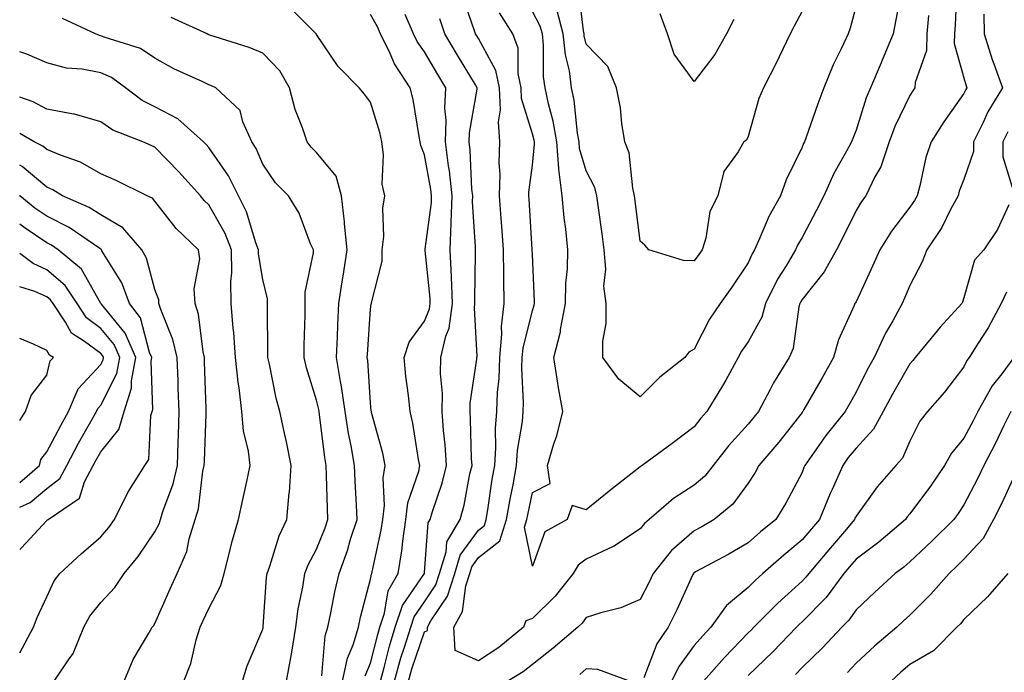
# Model space of a CAD drawing. Units: inches. Extents: x 1042403 to 1043918, y 7221338 to 7223978.
# Drawn here: x 1042403 to 1042586, y 7223464 to 7223585 of the extents above; entities that cross this region are included whole.
import ezdxf

# ---------------------------------------------------------------- set-up
doc = ezdxf.new("R2010")
doc.units = ezdxf.units.IN
doc.header["$MEASUREMENT"] = 0
doc.layers.add('Contour_10427221', color=7, linetype='Continuous', true_color=0xb28c49)

msp = doc.modelspace()

# ---------------------------------------------------------------- linework, layer by layer
at = {"layer": 'Contour_10427221'}
for points in [[(1042576.76, 7223590.63, 2843), (1042576.43, 7223583.54, 2843), (1042576.29, 7223581.92, 2843), (1042576.25, 7223580.12, 2843), (1042578.05, 7223573.81, 2843), (1042578.44, 7223572.31, 2843), (1042578.58, 7223571.92, 2843), (1042578.38, 7223571.59, 2843), (1042578.05, 7223570.85, 2843), (1042574.34, 7223565.63, 2843), (1042571.96, 7223561.92, 2843), (1042570.98, 7223558.99, 2843), (1042569.89, 7223553.76, 2843), (1042569.38, 7223551.92, 2843), (1042568.91, 7223551.06, 2843), (1042568.05, 7223549.83, 2843), (1042564.61, 7223545.36, 2843), (1042562.44, 7223541.92, 2843), (1042561.12, 7223538.85, 2843), (1042558.05, 7223532.27, 2843), (1042557.93, 7223532.04, 2843), (1042557.84, 7223531.92, 2843), (1042557.72, 7223531.59, 2843), (1042554.77, 7223525.2, 2843), (1042553.87, 7223521.92, 2843), (1042551.78, 7223518.19, 2843), (1042548.4, 7223512.27, 2843), (1042548.21, 7223511.92, 2843), (1042548.13, 7223511.84, 2843), (1042548.05, 7223511.71, 2843), (1042543.71, 7223506.26, 2843), (1042540.04, 7223501.92, 2843), (1042539.34, 7223500.63, 2843), (1042538.05, 7223498.62, 2843), (1042535.24, 7223494.73, 2843), (1042531.76, 7223491.92, 2843), (1042529.44, 7223490.53, 2843), (1042528.05, 7223489.79, 2843), (1042523.81, 7223486.16, 2843), (1042520.43, 7223481.92, 2843), (1042519.67, 7223480.3, 2843), (1042518.05, 7223477.1, 2843), (1042514.42, 7223475.55, 2843), (1042510.75, 7223474.62, 2843), (1042508.05, 7223473.72, 2843), (1042507.29, 7223472.68, 2843), (1042506.49, 7223471.92, 2843), (1042501.92, 7223468.05, 2843), (1042498.05, 7223465.03, 2843), (1042496.33, 7223463.64, 2843), (1042493.48, 7223461.92, 2843)], [(1042566.57, 7223590.44, 2841), (1042565.45, 7223584.52, 2841), (1042564.94, 7223581.92, 2841), (1042562.91, 7223577.06, 2841), (1042562.7, 7223576.57, 2841), (1042560.75, 7223571.92, 2841), (1042559.92, 7223570.05, 2841), (1042558.05, 7223564.11, 2841), (1042557.44, 7223562.53, 2841), (1042557.23, 7223561.92, 2841), (1042556.29, 7223560.16, 2841), (1042553.93, 7223556.04, 2841), (1042552.11, 7223551.92, 2841), (1042550.75, 7223549.22, 2841), (1042548.05, 7223544.17, 2841), (1042547.21, 7223542.76, 2841), (1042546.82, 7223541.92, 2841), (1042545.08, 7223538.95, 2841), (1042543.52, 7223536.45, 2841), (1042541.29, 7223531.92, 2841), (1042540.57, 7223529.4, 2841), (1042538.05, 7223524.85, 2841), (1042536.84, 7223523.13, 2841), (1042536.17, 7223521.92, 2841), (1042533.89, 7223517.76, 2841), (1042533.3, 7223516.67, 2841), (1042530.37, 7223511.92, 2841), (1042529.26, 7223510.71, 2841), (1042528.05, 7223509.07, 2841), (1042523.97, 7223506, 2841), (1042518.42, 7223501.92, 2841), (1042518.19, 7223501.78, 2841), (1042518.05, 7223501.67, 2841), (1042516.86, 7223500.73, 2841), (1042512.58, 7223497.39, 2841), (1042508.05, 7223493.68, 2841), (1042505.45, 7223494.52, 2841), (1042504.48, 7223491.92, 2841), (1042500.35, 7223489.62, 2841), (1042498.05, 7223483.25, 2841), (1042496.6, 7223490.47, 2841), (1042497.05, 7223491.92, 2841), (1042497.19, 7223492.78, 2841), (1042498.05, 7223496.88, 2841), (1042501.37, 7223498.6, 2841), (1042500.84, 7223501.92, 2841), (1042502.03, 7223505.9, 2841), (1042502.58, 7223507.39, 2841), (1042503.67, 7223511.92, 2841), (1042502.82, 7223516.69, 2841), (1042502.78, 7223517.19, 2841), (1042502.03, 7223521.92, 2841), (1042503.25, 7223526.72, 2841), (1042503.28, 7223527.15, 2841), (1042504.2, 7223531.92, 2841), (1042504.28, 7223535.69, 2841), (1042504.53, 7223538.4, 2841), (1042504.61, 7223541.92, 2841), (1042504.22, 7223545.75, 2841), (1042503.95, 7223547.82, 2841), (1042503.56, 7223551.92, 2841), (1042502.95, 7223556.82, 2841), (1042502.97, 7223557, 2841), (1042502.56, 7223561.92, 2841), (1042501.9, 7223565.77, 2841), (1042501.02, 7223568.95, 2841), (1042500.41, 7223571.92, 2841), (1042500.12, 7223573.99, 2841), (1042500.14, 7223579.83, 2841), (1042499.92, 7223581.92, 2841), (1042499.51, 7223583.38, 2841), (1042498.05, 7223586.1, 2841)], [(1042548.05, 7223586.16, 2839), (1042546.59, 7223583.38, 2839), (1042545.84, 7223581.92, 2839), (1042543.79, 7223577.66, 2839), (1042543.32, 7223576.65, 2839), (1042540.88, 7223571.92, 2839), (1042540.04, 7223569.93, 2839), (1042538.05, 7223562.88, 2839), (1042537.74, 7223562.23, 2839), (1042537.23, 7223561.92, 2839), (1042536.17, 7223560.05, 2839), (1042533.54, 7223556.43, 2839), (1042532.42, 7223551.92, 2839), (1042530.94, 7223549.03, 2839), (1042530.18, 7223544.05, 2839), (1042529.5, 7223541.92, 2839), (1042528.91, 7223541.06, 2839), (1042528.05, 7223539.87, 2839), (1042526.04, 7223539.91, 2839), (1042519.65, 7223541.92, 2839), (1042518.91, 7223542.78, 2839), (1042518.05, 7223543.48, 2839), (1042517.13, 7223551, 2839), (1042517.01, 7223551.92, 2839), (1042516.66, 7223553.31, 2839), (1042515.98, 7223559.85, 2839), (1042515.18, 7223561.92, 2839), (1042514.63, 7223565.34, 2839), (1042514.36, 7223568.23, 2839), (1042513.66, 7223571.92, 2839), (1042512.03, 7223575.9, 2839), (1042508.05, 7223580.01, 2839), (1042507.68, 7223581.55, 2839), (1042507.64, 7223581.92, 2839), (1042507.5, 7223582.47, 2839), (1042506.57, 7223590.44, 2839)], [(1042475.08, 7223461.92, 2843), (1042475.73, 7223464.24, 2843), (1042478.05, 7223471.06, 2843), (1042478.62, 7223471.35, 2843), (1042478.58, 7223471.92, 2843), (1042479.24, 7223473.11, 2843), (1042482.31, 7223477.66, 2843), (1042483.66, 7223481.92, 2843), (1042484.67, 7223485.3, 2843), (1042488.05, 7223489.95, 2843), (1042489.16, 7223490.81, 2843), (1042489.51, 7223491.92, 2843), (1042489.81, 7223493.68, 2843), (1042490.61, 7223499.36, 2843), (1042491.06, 7223501.92, 2843), (1042491.29, 7223505.16, 2843), (1042491.19, 7223508.78, 2843), (1042491.47, 7223511.92, 2843), (1042491.59, 7223515.46, 2843), (1042491.9, 7223518.07, 2843), (1042492.01, 7223521.92, 2843), (1042492.39, 7223526.26, 2843), (1042492.31, 7223527.66, 2843), (1042492.8, 7223531.92, 2843), (1042492.74, 7223536.61, 2843), (1042492.76, 7223537.21, 2843), (1042492.72, 7223541.92, 2843), (1042492.39, 7223546.26, 2843), (1042492.27, 7223547.7, 2843), (1042491.96, 7223551.92, 2843), (1042492.05, 7223555.92, 2843), (1042491.92, 7223558.05, 2843), (1042492.03, 7223561.92, 2843), (1042491.74, 7223565.61, 2843), (1042492.13, 7223567.84, 2843), (1042491.94, 7223571.92, 2843), (1042491.25, 7223575.12, 2843), (1042488.05, 7223581.06, 2843), (1042487.72, 7223581.59, 2843), (1042487.52, 7223581.92, 2843), (1042487.27, 7223582.7, 2843), (1042485.1, 7223588.97, 2843)], [(1042462.84, 7223461.92, 2847), (1042463.75, 7223466.22, 2847), (1042464.81, 7223468.68, 2847), (1042465.8, 7223471.92, 2847), (1042466.19, 7223473.78, 2847), (1042468.05, 7223480.85, 2847), (1042468.21, 7223481.76, 2847), (1042468.28, 7223481.92, 2847), (1042468.32, 7223482.19, 2847), (1042470.04, 7223489.93, 2847), (1042470.34, 7223491.92, 2847), (1042470.65, 7223494.52, 2847), (1042470.37, 7223499.6, 2847), (1042470.78, 7223501.92, 2847), (1042470.34, 7223504.21, 2847), (1042468.25, 7223511.72, 2847), (1042468.21, 7223511.92, 2847), (1042468.19, 7223512.06, 2847), (1042468.05, 7223513.56, 2847), (1042467.52, 7223521.39, 2847), (1042467.42, 7223521.92, 2847), (1042467.46, 7223522.51, 2847), (1042468.05, 7223530.9, 2847), (1042468.15, 7223531.82, 2847), (1042468.21, 7223531.92, 2847), (1042468.21, 7223532.08, 2847), (1042470.2, 7223539.77, 2847), (1042470.22, 7223541.92, 2847), (1042470.49, 7223544.36, 2847), (1042470.34, 7223549.63, 2847), (1042470.71, 7223551.92, 2847), (1042470.22, 7223554.09, 2847), (1042470.47, 7223559.5, 2847), (1042470.12, 7223561.92, 2847), (1042469.75, 7223563.62, 2847), (1042468.05, 7223569.24, 2847), (1042466.9, 7223570.77, 2847), (1042465.94, 7223571.92, 2847), (1042462.03, 7223575.9, 2847), (1042458.05, 7223581.84, 2847), (1042458.03, 7223581.9, 2847), (1042457.99, 7223581.92, 2847), (1042453.01, 7223586.88, 2847)], [(1042558.05, 7223587.13, 2840), (1042556.96, 7223583.01, 2840), (1042556.57, 7223581.92, 2840), (1042555.3, 7223579.17, 2840), (1042553.79, 7223576.18, 2840), (1042552.09, 7223571.92, 2840), (1042551, 7223568.97, 2840), (1042548.73, 7223562.6, 2840), (1042548.5, 7223561.92, 2840), (1042548.34, 7223561.63, 2840), (1042548.05, 7223560.9, 2840), (1042545.12, 7223554.85, 2840), (1042544.03, 7223551.92, 2840), (1042541.88, 7223548.09, 2840), (1042540.24, 7223544.11, 2840), (1042539.22, 7223541.92, 2840), (1042538.79, 7223541.18, 2840), (1042538.05, 7223539.5, 2840), (1042535.02, 7223534.95, 2840), (1042532.84, 7223531.92, 2840), (1042530.9, 7223529.07, 2840), (1042528.05, 7223523.5, 2840), (1042527.05, 7223522.92, 2840), (1042526.33, 7223521.92, 2840), (1042521.7, 7223518.27, 2840), (1042518.05, 7223514.62, 2840), (1042514.07, 7223517.94, 2840), (1042511.12, 7223521.92, 2840), (1042511.08, 7223524.95, 2840), (1042511.74, 7223528.23, 2840), (1042511.72, 7223531.92, 2840), (1042511.27, 7223535.14, 2840), (1042511.66, 7223538.31, 2840), (1042511.35, 7223541.92, 2840), (1042510.98, 7223544.85, 2840), (1042510.3, 7223549.67, 2840), (1042510, 7223551.92, 2840), (1042509.61, 7223553.48, 2840), (1042508.05, 7223556.55, 2840), (1042506.8, 7223560.67, 2840), (1042506.7, 7223561.92, 2840), (1042506.43, 7223563.54, 2840), (1042505.78, 7223569.65, 2840), (1042505.32, 7223571.92, 2840), (1042504.91, 7223575.06, 2840), (1042504.18, 7223578.05, 2840), (1042503.77, 7223581.92, 2840), (1042502.56, 7223586.43, 2840)], [(1042452.48, 7223461.92, 2849), (1042453.36, 7223466.61, 2849), (1042453.44, 7223467.31, 2849), (1042454.2, 7223471.92, 2849), (1042454.65, 7223475.32, 2849), (1042455.47, 7223479.34, 2849), (1042455.84, 7223481.92, 2849), (1042456.45, 7223483.52, 2849), (1042458.05, 7223486.41, 2849), (1042459.63, 7223490.34, 2849), (1042460.14, 7223491.92, 2849), (1042460.06, 7223493.93, 2849), (1042459.89, 7223500.08, 2849), (1042459.81, 7223501.92, 2849), (1042459.55, 7223503.42, 2849), (1042458.58, 7223511.39, 2849), (1042458.5, 7223511.92, 2849), (1042458.44, 7223512.31, 2849), (1042458.05, 7223514.03, 2849), (1042456.16, 7223520.03, 2849), (1042455.71, 7223521.92, 2849), (1042455.73, 7223524.24, 2849), (1042455.9, 7223529.77, 2849), (1042455.92, 7223531.92, 2849), (1042455.9, 7223534.07, 2849), (1042457.46, 7223541.33, 2849), (1042457.44, 7223541.92, 2849), (1042456.94, 7223543.03, 2849), (1042454.83, 7223548.7, 2849), (1042452.85, 7223551.92, 2849), (1042450.43, 7223554.3, 2849), (1042448.05, 7223557.76, 2849), (1042446.84, 7223560.71, 2849), (1042446.04, 7223561.92, 2849), (1042444.36, 7223565.61, 2849), (1042443.87, 7223567.74, 2849), (1042439.34, 7223571.92, 2849), (1042438.46, 7223572.33, 2849), (1042438.05, 7223572.49, 2849), (1042436.94, 7223573.03, 2849), (1042431.59, 7223575.46, 2849), (1042428.05, 7223577.45, 2849), (1042425.37, 7223579.24, 2849), (1042418.64, 7223581.33, 2849), (1042418.05, 7223581.59, 2849), (1042417.78, 7223581.65, 2849), (1042417.05, 7223581.92, 2849), (1042410.92, 7223584.79, 2849)], [(1042459.03, 7223462.9, 2848), (1042459.65, 7223470.32, 2848), (1042460.14, 7223471.92, 2848), (1042460.71, 7223474.58, 2848), (1042461.45, 7223478.52, 2848), (1042462.23, 7223481.92, 2848), (1042463.79, 7223486.18, 2848), (1042464.36, 7223488.23, 2848), (1042465.55, 7223491.92, 2848), (1042465.43, 7223494.54, 2848), (1042465.18, 7223499.05, 2848), (1042465.06, 7223501.92, 2848), (1042464.44, 7223505.53, 2848), (1042463.97, 7223507.84, 2848), (1042463.32, 7223511.92, 2848), (1042462.68, 7223516.55, 2848), (1042462.46, 7223517.51, 2848), (1042461.74, 7223521.92, 2848), (1042461.92, 7223525.79, 2848), (1042461.98, 7223527.99, 2848), (1042462.17, 7223531.92, 2848), (1042462.91, 7223536.78, 2848), (1042462.95, 7223537.02, 2848), (1042463.69, 7223541.92, 2848), (1042463.23, 7223546.74, 2848), (1042463.23, 7223547.1, 2848), (1042462.68, 7223551.92, 2848), (1042461.68, 7223555.55, 2848), (1042458.05, 7223559.93, 2848), (1042457.05, 7223560.92, 2848), (1042456.31, 7223561.92, 2848), (1042455.45, 7223564.52, 2848), (1042454.05, 7223567.92, 2848), (1042452.99, 7223571.92, 2848), (1042451.23, 7223575.1, 2848), (1042448.05, 7223578.37, 2848), (1042445.55, 7223579.42, 2848), (1042438.28, 7223581.69, 2848), (1042438.05, 7223581.76, 2848), (1042437.95, 7223581.82, 2848), (1042437.78, 7223581.92, 2848), (1042431.1, 7223584.97, 2848)], [(1042467.05, 7223462.92, 2846), (1042468.05, 7223465.24, 2846), (1042469.38, 7223470.59, 2846), (1042469.77, 7223471.92, 2846), (1042470.65, 7223474.52, 2846), (1042471.31, 7223478.66, 2846), (1042473.17, 7223481.92, 2846), (1042473.85, 7223486.12, 2846), (1042474.01, 7223487.88, 2846), (1042474.59, 7223491.92, 2846), (1042474.96, 7223495.01, 2846), (1042476.98, 7223500.85, 2846), (1042477.17, 7223501.92, 2846), (1042476.94, 7223503.03, 2846), (1042475.88, 7223509.75, 2846), (1042475.39, 7223511.92, 2846), (1042475.06, 7223514.91, 2846), (1042474.61, 7223518.48, 2846), (1042474.26, 7223521.92, 2846), (1042475.18, 7223524.79, 2846), (1042478.05, 7223528.7, 2846), (1042478.99, 7223530.98, 2846), (1042479.12, 7223531.92, 2846), (1042479.09, 7223532.96, 2846), (1042478.17, 7223541.8, 2846), (1042478.15, 7223541.92, 2846), (1042478.17, 7223542.04, 2846), (1042479.32, 7223550.65, 2846), (1042479.36, 7223551.92, 2846), (1042479.22, 7223553.09, 2846), (1042478.05, 7223559.48, 2846), (1042477.37, 7223561.24, 2846), (1042477.27, 7223561.92, 2846), (1042477.05, 7223562.92, 2846), (1042475.92, 7223569.79, 2846), (1042475.39, 7223571.92, 2846), (1042472.48, 7223576.35, 2846), (1042471.66, 7223578.31, 2846), (1042469.89, 7223581.92, 2846), (1042469.34, 7223583.21, 2846), (1042468.05, 7223585.55, 2846)], [(1042469.87, 7223461.92, 2845), (1042470.59, 7223464.46, 2845), (1042471.57, 7223468.4, 2845), (1042472.64, 7223471.92, 2845), (1042473.99, 7223475.98, 2845), (1042478.03, 7223481.9, 2845), (1042478.03, 7223481.92, 2845), (1042478.03, 7223481.94, 2845), (1042478.05, 7223482.06, 2845), (1042478.71, 7223491.26, 2845), (1042479.1, 7223491.92, 2845), (1042479.51, 7223493.38, 2845), (1042481.33, 7223498.64, 2845), (1042482.13, 7223501.92, 2845), (1042481.88, 7223505.75, 2845), (1042481.57, 7223508.4, 2845), (1042481.31, 7223511.92, 2845), (1042481.37, 7223515.24, 2845), (1042481, 7223518.97, 2845), (1042481.08, 7223521.92, 2845), (1042482, 7223525.87, 2845), (1042482.6, 7223527.37, 2845), (1042483.26, 7223531.92, 2845), (1042483.05, 7223536.92, 2845), (1042482.82, 7223541.92, 2845), (1042482.99, 7223546.86, 2845), (1042483.01, 7223546.96, 2845), (1042483.17, 7223551.92, 2845), (1042482.66, 7223556.53, 2845), (1042482.48, 7223557.49, 2845), (1042481.94, 7223561.92, 2845), (1042482.07, 7223565.94, 2845), (1042481.84, 7223568.13, 2845), (1042482, 7223571.92, 2845), (1042480.51, 7223574.38, 2845), (1042478.05, 7223578.6, 2845), (1042476.66, 7223580.53, 2845), (1042476, 7223581.92, 2845), (1042474.46, 7223585.51, 2845)], [(1042472.48, 7223461.92, 2844), (1042473.69, 7223466.28, 2844), (1042474.36, 7223468.23, 2844), (1042475.49, 7223471.92, 2844), (1042476.14, 7223473.83, 2844), (1042478.05, 7223476.65, 2844), (1042480.18, 7223479.79, 2844), (1042480.84, 7223481.92, 2844), (1042482.05, 7223485.92, 2844), (1042482.19, 7223487.78, 2844), (1042484.65, 7223491.92, 2844), (1042485.41, 7223494.56, 2844), (1042486.47, 7223500.34, 2844), (1042486.86, 7223501.92, 2844), (1042486.78, 7223503.19, 2844), (1042486.59, 7223510.46, 2844), (1042486.49, 7223511.92, 2844), (1042486.51, 7223513.46, 2844), (1042487.76, 7223521.63, 2844), (1042487.76, 7223521.92, 2844), (1042487.82, 7223522.15, 2844), (1042487.29, 7223531.16, 2844), (1042487.39, 7223531.92, 2844), (1042487.37, 7223532.6, 2844), (1042487.5, 7223541.37, 2844), (1042487.48, 7223541.92, 2844), (1042487.5, 7223542.47, 2844), (1042486.94, 7223550.81, 2844), (1042486.98, 7223551.92, 2844), (1042486.84, 7223553.13, 2844), (1042486.51, 7223560.38, 2844), (1042486.31, 7223561.92, 2844), (1042486.37, 7223563.6, 2844), (1042487.84, 7223571.71, 2844), (1042487.84, 7223571.92, 2844), (1042487.5, 7223572.47, 2844), (1042484.14, 7223578.01, 2844), (1042481.84, 7223581.92, 2844), (1042480.88, 7223584.75, 2844)], [(1042571.47, 7223585.34, 2842), (1042571.17, 7223581.92, 2842), (1042571.1, 7223578.87, 2842), (1042569.03, 7223572.9, 2842), (1042568.97, 7223571.92, 2842), (1042568.6, 7223571.37, 2842), (1042568.05, 7223570.51, 2842), (1042565.22, 7223564.75, 2842), (1042564.18, 7223561.92, 2842), (1042562.66, 7223557.31, 2842), (1042561.55, 7223555.42, 2842), (1042559.85, 7223551.92, 2842), (1042559.09, 7223550.88, 2842), (1042558.05, 7223549.17, 2842), (1042555.67, 7223544.3, 2842), (1042554.42, 7223541.92, 2842), (1042552.15, 7223537.82, 2842), (1042548.05, 7223532.66, 2842), (1042547.76, 7223532.21, 2842), (1042547.62, 7223531.92, 2842), (1042547.44, 7223531.31, 2842), (1042546.39, 7223523.58, 2842), (1042545.67, 7223521.92, 2842), (1042542.74, 7223517.23, 2842), (1042542.15, 7223516.02, 2842), (1042539.98, 7223511.92, 2842), (1042539.12, 7223510.85, 2842), (1042538.05, 7223509.6, 2842), (1042534.38, 7223505.59, 2842), (1042531.59, 7223501.92, 2842), (1042530.04, 7223499.93, 2842), (1042528.05, 7223498.25, 2842), (1042524.2, 7223495.77, 2842), (1042519.73, 7223491.92, 2842), (1042518.81, 7223491.16, 2842), (1042518.05, 7223490.16, 2842), (1042513.07, 7223486.9, 2842), (1042513.01, 7223486.88, 2842), (1042508.05, 7223484.58, 2842), (1042506.51, 7223483.46, 2842), (1042505.63, 7223481.92, 2842), (1042502.29, 7223477.68, 2842), (1042498.05, 7223473.52, 2842), (1042496.84, 7223473.13, 2842), (1042496.39, 7223471.92, 2842), (1042491.82, 7223468.15, 2842), (1042488.05, 7223465.71, 2842), (1042483.75, 7223467.62, 2842), (1042483.5, 7223471.92, 2842), (1042485.12, 7223474.85, 2842), (1042485.71, 7223479.58, 2842), (1042486.45, 7223481.92, 2842), (1042486.82, 7223483.15, 2842), (1042488.05, 7223484.83, 2842), (1042492.03, 7223487.94, 2842), (1042493.28, 7223491.92, 2842), (1042493.97, 7223496, 2842), (1042494.46, 7223498.33, 2842), (1042495.1, 7223501.92, 2842), (1042495.28, 7223504.69, 2842), (1042496.21, 7223510.08, 2842), (1042496.37, 7223511.92, 2842), (1042496.43, 7223513.54, 2842), (1042496.1, 7223519.97, 2842), (1042496.17, 7223521.92, 2842), (1042496.31, 7223523.66, 2842), (1042498.05, 7223530.65, 2842), (1042498.36, 7223531.61, 2842), (1042498.44, 7223531.92, 2842), (1042498.44, 7223532.31, 2842), (1042498.05, 7223541.04, 2842), (1042498.01, 7223541.88, 2842), (1042498.01, 7223541.96, 2842), (1042497.44, 7223551.31, 2842), (1042497.41, 7223551.92, 2842), (1042497.41, 7223552.56, 2842), (1042498.05, 7223557.58, 2842), (1042498.46, 7223561.51, 2842), (1042498.42, 7223561.92, 2842), (1042498.38, 7223562.25, 2842), (1042498.05, 7223563.42, 2842), (1042496.06, 7223569.93, 2842), (1042495.96, 7223571.92, 2842), (1042495.39, 7223574.58, 2842), (1042495.39, 7223579.26, 2842), (1042494.42, 7223581.92, 2842), (1042491.98, 7223585.85, 2842)], [(1042581.72, 7223585.59, 2844), (1042581.8, 7223581.92, 2844), (1042583.28, 7223577.15, 2844), (1042583.62, 7223576.35, 2844), (1042585.22, 7223571.92, 2844), (1042582.5, 7223567.47, 2844), (1042581.62, 7223565.49, 2844), (1042579.85, 7223561.92, 2844), (1042579.83, 7223560.14, 2844), (1042578.05, 7223554.95, 2844), (1042577.19, 7223552.78, 2844), (1042576.96, 7223551.92, 2844), (1042575.65, 7223549.52, 2844), (1042573.93, 7223546.04, 2844), (1042571.16, 7223541.92, 2844), (1042570.32, 7223539.65, 2844), (1042568.05, 7223535.26, 2844), (1042567.05, 7223532.92, 2844), (1042566.6, 7223531.92, 2844), (1042564.85, 7223528.72, 2844), (1042563.52, 7223526.45, 2844), (1042561.43, 7223521.92, 2844), (1042560.2, 7223519.77, 2844), (1042558.05, 7223515.53, 2844), (1042556.76, 7223513.21, 2844), (1042556.02, 7223511.92, 2844), (1042552.48, 7223507.49, 2844), (1042549.87, 7223503.74, 2844), (1042548.58, 7223501.92, 2844), (1042548.4, 7223501.57, 2844), (1042548.05, 7223500.63, 2844), (1042545.04, 7223494.93, 2844), (1042543.19, 7223491.92, 2844), (1042540.37, 7223489.6, 2844), (1042538.05, 7223487.56, 2844), (1042534.48, 7223485.49, 2844), (1042528.32, 7223482.19, 2844), (1042528.05, 7223482.04, 2844), (1042527.93, 7223481.92, 2844), (1042527.82, 7223481.69, 2844), (1042524.83, 7223475.14, 2844), (1042523.23, 7223471.92, 2844), (1042521.12, 7223468.85, 2844), (1042518.71, 7223462.58, 2844)], [(1042535.39, 7223584.58, 2838), (1042534.05, 7223581.92, 2838), (1042531.86, 7223578.11, 2838), (1042528.05, 7223573.09, 2838), (1042524.32, 7223578.19, 2838), (1042523.11, 7223581.92, 2838), (1042521.76, 7223585.63, 2838)], [(1042444.3, 7223461.92, 2850), (1042445.2, 7223464.77, 2850), (1042448.05, 7223471.59, 2850), (1042448.11, 7223471.86, 2850), (1042448.13, 7223471.92, 2850), (1042448.13, 7223472, 2850), (1042448.77, 7223481.2, 2850), (1042448.89, 7223481.92, 2850), (1042449.4, 7223483.27, 2850), (1042451.08, 7223488.89, 2850), (1042452.54, 7223491.92, 2850), (1042452.97, 7223496.84, 2850), (1042453.01, 7223496.96, 2850), (1042453.34, 7223501.92, 2850), (1042452.46, 7223506.33, 2850), (1042452.09, 7223507.88, 2850), (1042451.23, 7223511.92, 2850), (1042450.55, 7223514.42, 2850), (1042449.3, 7223520.67, 2850), (1042448.99, 7223521.92, 2850), (1042449.01, 7223522.88, 2850), (1042448.95, 7223531.02, 2850), (1042448.95, 7223532.82, 2850), (1042448.05, 7223536.41, 2850), (1042447.27, 7223541.14, 2850), (1042447.25, 7223541.92, 2850), (1042446.76, 7223543.21, 2850), (1042445.06, 7223548.93, 2850), (1042443.54, 7223551.92, 2850), (1042441.74, 7223555.61, 2850), (1042438.05, 7223560.85, 2850), (1042437.54, 7223561.41, 2850), (1042437.05, 7223561.92, 2850), (1042432.31, 7223566.18, 2850), (1042428.05, 7223568.4, 2850), (1042425.69, 7223569.56, 2850), (1042422.6, 7223571.92, 2850), (1042420, 7223573.87, 2850), (1042418.05, 7223574.71, 2850), (1042414.57, 7223575.4, 2850), (1042411.7, 7223575.57, 2850), (1042408.05, 7223576.55, 2850), (1042404.3, 7223578.17, 2850), (1042403, 7223578.63, 2850)], [(1042433.42, 7223461.92, 2851), (1042434.75, 7223465.22, 2851), (1042435.73, 7223469.6, 2851), (1042436.45, 7223471.92, 2851), (1042436.94, 7223473.03, 2851), (1042438.05, 7223475.38, 2851), (1042440.3, 7223479.67, 2851), (1042440.88, 7223481.92, 2851), (1042441.9, 7223485.77, 2851), (1042442.33, 7223487.64, 2851), (1042443.56, 7223491.92, 2851), (1042444.34, 7223495.63, 2851), (1042445.08, 7223498.95, 2851), (1042445.73, 7223501.92, 2851), (1042445.41, 7223504.56, 2851), (1042444.48, 7223508.35, 2851), (1042444.16, 7223511.92, 2851), (1042443.66, 7223516.31, 2851), (1042443.48, 7223517.35, 2851), (1042443.01, 7223521.92, 2851), (1042442.7, 7223526.57, 2851), (1042442.58, 7223527.39, 2851), (1042442.23, 7223531.92, 2851), (1042442.13, 7223536, 2851), (1042442.33, 7223537.64, 2851), (1042442.25, 7223541.92, 2851), (1042441.08, 7223544.95, 2851), (1042438.05, 7223550.22, 2851), (1042437.19, 7223551.06, 2851), (1042436.49, 7223551.92, 2851), (1042432.5, 7223556.37, 2851), (1042428.05, 7223560.92, 2851), (1042427.39, 7223561.26, 2851), (1042425.8, 7223561.92, 2851), (1042420.24, 7223564.11, 2851), (1042418.05, 7223565.65, 2851), (1042413.15, 7223567.02, 2851), (1042412.95, 7223567.02, 2851), (1042408.05, 7223567.99, 2851), (1042405.49, 7223569.36, 2851), (1042403, 7223570.22, 2851)], [(1042422.37, 7223461.92, 2852), (1042424.01, 7223465.96, 2852), (1042426.96, 7223470.83, 2852), (1042427.54, 7223471.92, 2852), (1042427.78, 7223472.19, 2852), (1042428.05, 7223472.62, 2852), (1042430.9, 7223479.07, 2852), (1042432.21, 7223481.92, 2852), (1042433.97, 7223486, 2852), (1042434.42, 7223488.29, 2852), (1042435.55, 7223491.92, 2852), (1042436.12, 7223493.85, 2852), (1042436.98, 7223500.85, 2852), (1042437.23, 7223501.92, 2852), (1042437.25, 7223502.72, 2852), (1042437.58, 7223511.45, 2852), (1042437.6, 7223511.92, 2852), (1042437.58, 7223512.39, 2852), (1042437.29, 7223521.16, 2852), (1042437.27, 7223521.92, 2852), (1042437.01, 7223522.96, 2852), (1042436.12, 7223529.99, 2852), (1042435.53, 7223531.92, 2852), (1042435.32, 7223534.65, 2852), (1042436.37, 7223540.24, 2852), (1042436.14, 7223541.92, 2852), (1042432, 7223545.87, 2852), (1042428.05, 7223550.94, 2852), (1042427.6, 7223551.47, 2852), (1042426.62, 7223551.92, 2852), (1042420.88, 7223554.75, 2852), (1042418.05, 7223556, 2852), (1042414.26, 7223558.13, 2852), (1042410.55, 7223559.42, 2852), (1042408.05, 7223560.49, 2852), (1042407.27, 7223561.14, 2852), (1042405.69, 7223561.92, 2852), (1042403, 7223563.49, 2852)], [(1042586.19, 7223563.78, 2845), (1042585.28, 7223561.92, 2845), (1042585.24, 7223559.11, 2845), (1042587.27, 7223552.7, 2845)], [(1042409.42, 7223461.92, 2853), (1042412.03, 7223465.9, 2853), (1042412.89, 7223467.08, 2853), (1042414.91, 7223471.92, 2853), (1042416, 7223473.97, 2853), (1042418.05, 7223476.53, 2853), (1042420.65, 7223479.32, 2853), (1042422.37, 7223481.92, 2853), (1042424.94, 7223485.03, 2853), (1042428.05, 7223489.6, 2853), (1042428.85, 7223491.12, 2853), (1042429.1, 7223491.92, 2853), (1042429.53, 7223493.4, 2853), (1042431.47, 7223498.5, 2853), (1042432.23, 7223501.92, 2853), (1042432.39, 7223506.26, 2853), (1042432.42, 7223507.55, 2853), (1042432.58, 7223511.92, 2853), (1042432.41, 7223516.28, 2853), (1042432.35, 7223517.62, 2853), (1042432.19, 7223521.92, 2853), (1042431.41, 7223525.28, 2853), (1042429.16, 7223530.81, 2853), (1042428.81, 7223531.92, 2853), (1042428.77, 7223532.64, 2853), (1042428.05, 7223534.56, 2853), (1042426.49, 7223540.36, 2853), (1042425.65, 7223541.92, 2853), (1042422.11, 7223545.98, 2853), (1042418.05, 7223548.38, 2853), (1042415.9, 7223549.77, 2853), (1042410.94, 7223551.92, 2853), (1042409.16, 7223553.03, 2853), (1042408.05, 7223553.5, 2853), (1042403.48, 7223557.35, 2853), (1042403, 7223557.59, 2853)], [(1042403, 7223467.16, 2854), (1042405.53, 7223471.92, 2854), (1042406.21, 7223473.76, 2854), (1042408.05, 7223477.55, 2854), (1042409.42, 7223480.55, 2854), (1042410.45, 7223481.92, 2854), (1042414.42, 7223485.55, 2854), (1042418.05, 7223488.68, 2854), (1042419.53, 7223490.44, 2854), (1042420.59, 7223491.92, 2854), (1042423.03, 7223496.9, 2854), (1042423.05, 7223496.92, 2854), (1042426.17, 7223501.92, 2854), (1042426.94, 7223503.03, 2854), (1042427.33, 7223511.2, 2854), (1042427.54, 7223511.92, 2854), (1042427.66, 7223512.31, 2854), (1042427.37, 7223521.24, 2854), (1042427.5, 7223521.92, 2854), (1042427.09, 7223522.88, 2854), (1042425.39, 7223529.26, 2854), (1042423.36, 7223531.92, 2854), (1042421.92, 7223535.79, 2854), (1042418.25, 7223541.72, 2854), (1042418.15, 7223541.92, 2854), (1042418.09, 7223541.96, 2854), (1042418.05, 7223542, 2854), (1042417.84, 7223542.13, 2854), (1042412.19, 7223546.06, 2854), (1042408.05, 7223548.11, 2854), (1042405.78, 7223549.65, 2854), (1042403.03, 7223551.92, 2854), (1042403, 7223551.95, 2854)], [(1042586.37, 7223550.24, 2845), (1042584.28, 7223545.69, 2845), (1042581.74, 7223541.92, 2845), (1042580, 7223539.97, 2845), (1042578.05, 7223532.99, 2845), (1042577.8, 7223532.17, 2845), (1042577.68, 7223531.92, 2845), (1042573.66, 7223527.53, 2845), (1042573.07, 7223526.9, 2845), (1042569.03, 7223521.92, 2845), (1042568.6, 7223521.37, 2845), (1042568.05, 7223520.77, 2845), (1042564.81, 7223515.16, 2845), (1042563.11, 7223511.92, 2845), (1042561.31, 7223508.66, 2845), (1042558.05, 7223505.14, 2845), (1042556.6, 7223503.37, 2845), (1042555.59, 7223501.92, 2845), (1042553.62, 7223497.49, 2845), (1042553.25, 7223496.72, 2845), (1042551.27, 7223491.92, 2845), (1042549.79, 7223490.18, 2845), (1042548.05, 7223488.11, 2845), (1042544.65, 7223485.32, 2845), (1042540.8, 7223481.92, 2845), (1042539.36, 7223480.61, 2845), (1042538.05, 7223479.3, 2845), (1042534.01, 7223475.96, 2845), (1042531.16, 7223471.92, 2845), (1042529.63, 7223470.34, 2845), (1042528.05, 7223468.54, 2845), (1042525.24, 7223464.73, 2845), (1042523.87, 7223461.92, 2845)], [(1042403, 7223486.32, 2855), (1042403.34, 7223486.63, 2855), (1042408.05, 7223491.74, 2855), (1042408.15, 7223491.82, 2855), (1042408.25, 7223491.92, 2855), (1042414.1, 7223495.87, 2855), (1042415.04, 7223498.91, 2855), (1042416.64, 7223501.92, 2855), (1042417.13, 7223502.84, 2855), (1042418.05, 7223504.46, 2855), (1042421.37, 7223508.6, 2855), (1042422.39, 7223511.92, 2855), (1042423.75, 7223516.22, 2855), (1042423.71, 7223517.58, 2855), (1042424.51, 7223521.92, 2855), (1042422.58, 7223526.45, 2855), (1042418.15, 7223531.82, 2855), (1042418.07, 7223531.92, 2855), (1042418.07, 7223531.94, 2855), (1042418.05, 7223531.96, 2855), (1042414.46, 7223538.33, 2855), (1042410.14, 7223541.92, 2855), (1042408.91, 7223542.78, 2855), (1042408.05, 7223543.21, 2855), (1042404.03, 7223545.94, 2855), (1042403, 7223546.63, 2855)], [(1042403, 7223494.17, 2856), (1042404.92, 7223495.05, 2856), (1042408.05, 7223497.62, 2856), (1042410.45, 7223499.52, 2856), (1042411.72, 7223501.92, 2856), (1042413.91, 7223506.06, 2856), (1042416.17, 7223510.05, 2856), (1042417.23, 7223511.92, 2856), (1042417.46, 7223512.51, 2856), (1042418.05, 7223513.11, 2856), (1042421, 7223518.97, 2856), (1042421.55, 7223521.92, 2856), (1042420.49, 7223524.36, 2856), (1042418.05, 7223527.33, 2856), (1042415.41, 7223529.28, 2856), (1042413.64, 7223531.92, 2856), (1042411.41, 7223535.28, 2856), (1042408.05, 7223538.21, 2856), (1042405.47, 7223539.34, 2856), (1042403, 7223541.2, 2856)], [(1042403, 7223498.76, 2857), (1042406.68, 7223501.92, 2857), (1042406.92, 7223503.05, 2857), (1042408.05, 7223504.42, 2857), (1042410.61, 7223509.36, 2857), (1042412.03, 7223511.92, 2857), (1042413.85, 7223516.12, 2857), (1042418.05, 7223520.63, 2857), (1042418.48, 7223521.49, 2857), (1042418.56, 7223521.92, 2857), (1042418.4, 7223522.27, 2857), (1042418.05, 7223522.7, 2857), (1042415.04, 7223524.93, 2857), (1042412.58, 7223526.45, 2857), (1042411.51, 7223528.46, 2857), (1042409.18, 7223531.92, 2857), (1042408.73, 7223532.6, 2857), (1042408.05, 7223533.21, 2857), (1042405.78, 7223534.19, 2857), (1042403, 7223535.03, 2857)], [(1042585.94, 7223534.03, 2846), (1042584.98, 7223531.92, 2846), (1042582.56, 7223527.41, 2846), (1042580.71, 7223524.58, 2846), (1042579.05, 7223521.92, 2846), (1042578.62, 7223521.35, 2846), (1042578.05, 7223520.2, 2846), (1042574.46, 7223515.51, 2846), (1042571.27, 7223511.92, 2846), (1042569.85, 7223510.12, 2846), (1042568.05, 7223506.45, 2846), (1042566.68, 7223503.29, 2846), (1042565.43, 7223501.92, 2846), (1042561.98, 7223497.99, 2846), (1042558.05, 7223492.53, 2846), (1042557.85, 7223492.12, 2846), (1042557.78, 7223491.92, 2846), (1042556.27, 7223490.14, 2846), (1042553.32, 7223486.65, 2846), (1042549.32, 7223481.92, 2846), (1042548.77, 7223481.2, 2846), (1042548.05, 7223480.46, 2846), (1042543.56, 7223476.41, 2846), (1042539.1, 7223471.92, 2846), (1042538.58, 7223471.39, 2846), (1042538.05, 7223470.88, 2846), (1042533.66, 7223466.31, 2846), (1042529.79, 7223461.92, 2846)], [(1042403, 7223510.24, 2858), (1042404.1, 7223511.92, 2858), (1042405.1, 7223514.87, 2858), (1042408.05, 7223518.68, 2858), (1042408.67, 7223521.3, 2858), (1042409.24, 7223521.92, 2858), (1042408.5, 7223522.37, 2858), (1042408.05, 7223523.23, 2858), (1042405.59, 7223524.38, 2858), (1042403, 7223525.43, 2858)], [(1042587.33, 7223521.92, 2847), (1042585.06, 7223518.93, 2847), (1042583.28, 7223516.69, 2847), (1042580.63, 7223511.92, 2847), (1042579.77, 7223510.2, 2847), (1042578.05, 7223507, 2847), (1042575.75, 7223504.22, 2847), (1042574.46, 7223501.92, 2847), (1042571.86, 7223498.11, 2847), (1042568.05, 7223492.96, 2847), (1042567.56, 7223492.41, 2847), (1042567.21, 7223491.92, 2847), (1042562.25, 7223487.72, 2847), (1042558.05, 7223484.56, 2847), (1042556.84, 7223483.13, 2847), (1042555.82, 7223481.92, 2847), (1042552.5, 7223477.47, 2847), (1042548.05, 7223472.92, 2847), (1042547.52, 7223472.45, 2847), (1042547.01, 7223471.92, 2847), (1042542.62, 7223467.35, 2847), (1042538.05, 7223463.01, 2847)], [(1042586.72, 7223511.92, 2848), (1042585.45, 7223509.32, 2848), (1042583.91, 7223506.06, 2848), (1042581.74, 7223501.92, 2848), (1042580.55, 7223499.42, 2848), (1042578.05, 7223494.6, 2848), (1042576.98, 7223492.99, 2848), (1042576.19, 7223491.92, 2848), (1042572.11, 7223487.86, 2848), (1042568.05, 7223484.05, 2848), (1042566.9, 7223483.07, 2848), (1042565.32, 7223481.92, 2848), (1042561.55, 7223478.42, 2848), (1042558.05, 7223475.14, 2848), (1042556.7, 7223473.27, 2848), (1042555.39, 7223471.92, 2848), (1042551.86, 7223468.11, 2848), (1042548.05, 7223464.44, 2848), (1042546.82, 7223463.15, 2848)], [(1042588.05, 7223501.43, 2849), (1042585.06, 7223494.91, 2849), (1042583.56, 7223491.92, 2849), (1042581.6, 7223488.37, 2849), (1042578.05, 7223484.58, 2849), (1042576.72, 7223483.25, 2849), (1042575.3, 7223481.92, 2849), (1042571.92, 7223478.05, 2849), (1042568.05, 7223474.19, 2849), (1042566.88, 7223473.09, 2849), (1042565.63, 7223471.92, 2849), (1042561.51, 7223468.46, 2849), (1042558.05, 7223465.28, 2849), (1042556.45, 7223463.52, 2849)], [(1042586.19, 7223481.92, 2850), (1042582.41, 7223477.56, 2850), (1042578.05, 7223473.37, 2850), (1042577.39, 7223472.58, 2850), (1042576.72, 7223471.92, 2850), (1042572.39, 7223467.58, 2850), (1042568.05, 7223465.03, 2850), (1042566.37, 7223463.6, 2850), (1042564.55, 7223461.92, 2850)], [(1042516.06, 7223461.92, 2844), (1042510.2, 7223464.07, 2844), (1042508.05, 7223464.19, 2844), (1042506.82, 7223463.15, 2844)]]:
    msp.add_polyline3d(points, dxfattribs=at)

doc.saveas('drawing.dxf')
